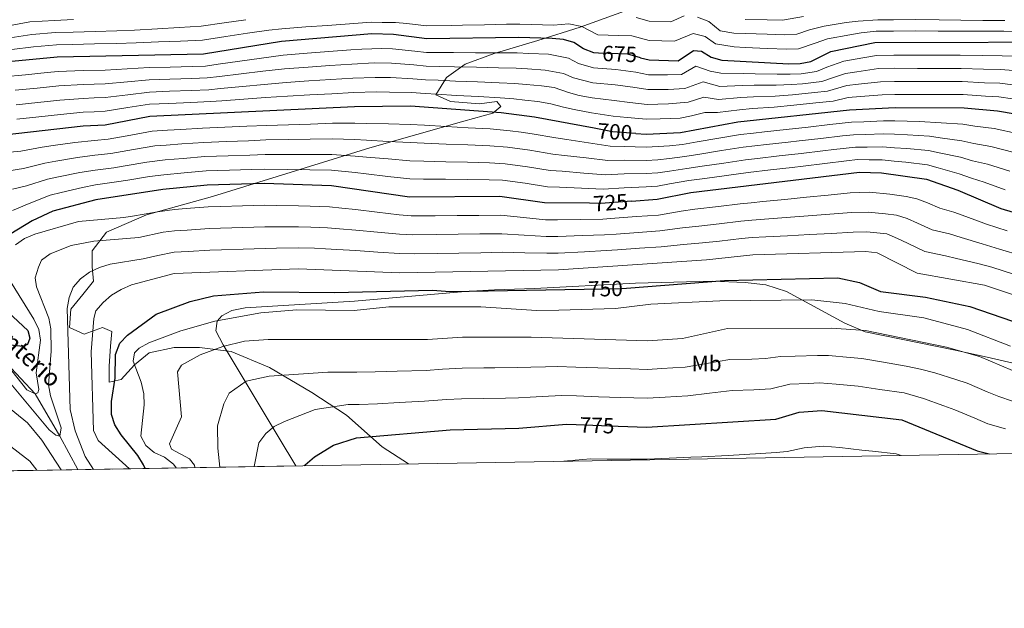
# Model space of a CAD drawing. Units: metres. Extents: x 614232 to 621133, y 4729377 to 4734120.
# Drawn here: x 618040 to 618490, y 4729377 to 4729645 of the extents above; entities that cross this region are included whole.
import ezdxf
from ezdxf.enums import TextEntityAlignment as Align

# ---------------------------------------------------------------- set-up
doc = ezdxf.new("R2010")
doc.units = ezdxf.units.M
doc.header["$MEASUREMENT"] = 0
doc.linetypes.add('DGN Style 3', pattern=[120.57528000000002, 86.1252, -34.45008000000001])
doc.linetypes.add('DGN Style 5', pattern=[60.28764000000001, 25.83756, -34.45008000000001])
for name, color, linetype, lineweight in [('Nivel 11', 7, 'Continuous', 0), ('Nivel 21', 7, 'Continuous', 0), ('Nivel 22', 7, 'Continuous', 0), ('Nivel 35', 7, 'Continuous', 0), ('Nivel 37', 7, 'Continuous', 0), ('Nivel 4', 7, 'Continuous', 0), ('Nivel 41', 7, 'Continuous', 0), ('Nivel 43', 7, 'Continuous', 0), ('Nivel 49', 7, 'Continuous', 0), ('Nivel 5', 7, 'Continuous', 0), ('Nivel 57', 7, 'Continuous', 0), ('Nivel 61', 7, 'Continuous', 0)]:
    doc.layers.add(name, color=color, linetype=linetype, lineweight=lineweight)
doc.styles.add('Style-Arial Narrow', font='txt')
doc.styles.add('Style-Helvetica-Narrow-Oblique', font='txt')
doc.styles.add('Style-timesi', font='timesi.shx', dxfattribs={"bigfont": 'timesibig.shx'})

msp = doc.modelspace()

# ---------------------------------------------------------------- linework, layer by layer
at = {"layer": 'Nivel 11', "color": 142, "linetype": 'DGN Style 3', "lineweight": 13}
msp.add_polyline3d([(618066.8900000006, 4729439.859999999, 737.02), (618058.6600000001, 4729455.140000001, 735), (618047.5100000016, 4729474.4, 730), (618034.3500000015, 4729488.460000001, 726.95)], dxfattribs=at)
at = {"layer": 'Nivel 21', "color": 7, "linetype": 'DGN Style 3', "lineweight": 0}
msp.add_polyline3d([(618338.3900000006, 4729656.99, 658.79), (618296.2399999984, 4729641.720000001, 670.28), (618276.8900000006, 4729635.68, 675.47), (618256.9499999993, 4729629.630000001, 680.3100000000001), (618243.6499999985, 4729624.790000001, 684.01), (618235.1799999997, 4729618.75, 688.86), (618230.3500000015, 4729610.880000001, 695.1800000000001), (618237, 4729607.859999999, 696.98), (618250.3000000007, 4729606.65, 697.3000000000001), (618258.1600000001, 4729607.859999999, 696.24), (618259.9699999988, 4729605.439999999, 697.94), (618256.3399999999, 4729602.42, 700.14), (618243.0399999991, 4729598.790000001, 703.02), (618200.120000001, 4729586.689999999, 712.17), (618128.4299999997, 4729564.49, 727.65), (618098.2100000009, 4729556.02, 730.26), (618080.0700000003, 4729548.16, 733.11), (618073.4200000018, 4729539.689999999, 736.53), (618073.4200000018, 4729532.43, 739.27), (618074.0300000012, 4729525.779999999, 741.48), (618069.1900000013, 4729519.73, 741.85), (618063.75, 4729513.08, 740.64), (618063.1400000006, 4729504.619999999, 739.41), (618069.7899999991, 4729501.59, 742.99), (618078.2600000016, 4729504.619999999, 746.7), (618082.4899999984, 4729502.800000001, 748.09), (618081.879999999, 4729496.15, 748.4), (618081.2800000012, 4729487.08, 748.76), (618081.2800000012, 4729479.82, 748.7), (618086.7199999988, 4729481.029999999, 751.15), (618092.7699999996, 4729487.68, 754.98), (618099.4100000001, 4729493.130000001, 755.3100000000001), (618110.8999999985, 4729495.550000001, 757.0500000000001), (618122.3900000006, 4729495.550000001, 758.71), (618136.8900000006, 4729493.73, 760.86), (618154.4200000018, 4729486.470000001, 763.8000000000001), (618173.7699999996, 4729474.98, 767.65), (618189.4899999984, 4729464.699999999, 771.4), (618205.8099999987, 4729450.189999999, 776.01), (618217.870000001, 4729442.470000001, 778.24)], dxfattribs=at)
at = {"layer": 'Nivel 22', "color": 30, "linetype": 'DGN Style 5', "lineweight": 30, "flags": 128}
for points, elevation in [([(618323.7600000016, 4729627.779999999), (618317.8599999994, 4729629.34), (618304.6099999994, 4729629.859999999)], 675), ([(618321.6499999985, 4729593.23), (618310.9100000001, 4729594.02), (618302.5799999982, 4729595.560000001)], 700), ([(618319.5899999999, 4729562.380000001), (618305.6700000018, 4729561.33), (618300.3999999985, 4729561.369999999)], 725), ([(618298.0599999987, 4729522.24), (618315.2100000009, 4729522.550000001), (618317.25, 4729522.710000001)], 750), ([(618294.3000000007, 4729460.380000001), (618313.5, 4729459.74)], 775)]:
    msp.add_lwpolyline(points, dxfattribs=dict(at, elevation=elevation))
at = {"layer": 'Nivel 35', "color": 92, "linetype": 'DGN Style 3', "lineweight": 0}
msp.add_polyline3d([(618506.1000000015, 4729485.640000001, 762.19), (618481.9100000001, 4729491.16, 766.5), (618467.3500000015, 4729494.300000001, 767.1700000000001), (618426.2300000004, 4729502.779999999, 763.35), (618417.0300000012, 4729506.66, 762.44), (618390.3099999987, 4729521.15, 759.74), (618380.9400000013, 4729524.16, 758.84), (618371.4499999993, 4729525.199999999, 758.11), (618356.4699999988, 4729525.790000001, 758.38), (618321.4699999988, 4729524.98, 760.78), (618275.3399999999, 4729522.529999999, 757.39), (618257.120000001, 4729521.9, 759.52), (618243.6600000001, 4729521.07, 759.94), (618193.2100000009, 4729516.77, 760.0600000000001), (618143.3099999987, 4729513.67, 759.11), (618137.1600000001, 4729512.51, 759.36), (618132.6799999997, 4729510.02, 760.1), (618130.4699999988, 4729507.58, 760.78), (618129.870000001, 4729503.18, 762.73), (618133.2600000016, 4729496.720000001, 765.8100000000001), (618158.7600000016, 4729454.24, 772.54), (618166.4299999997, 4729441.58, 776.41)], dxfattribs=at)
at = {"layer": 'Nivel 4', "color": 30, "linetype": 'Continuous', "lineweight": 30, "flags": 128}
for points, elevation in [([(618304.6099999994, 4729629.859999999), (618302.4699999988, 4729629.949999999), (618297.6600000001, 4729631.83), (618293.3000000007, 4729634.67), (618288.5100000016, 4729636.09), (618283.4100000001, 4729636.51), (618267.9699999988, 4729637.060000001), (618226.25, 4729636.390000001), (618211.0500000007, 4729638.41), (618201.0300000012, 4729638.68), (618159.9400000013, 4729635.199999999), (618124.3299999982, 4729629.34), (618057.5300000012, 4729627.98), (618015.9499999993, 4729624.08)], 675), ([(618323.7600000016, 4729627.779999999), (618327.6999999993, 4729626.73), (618340.879999999, 4729626.359999999), (618347.8399999999, 4729631.01), (618351.5500000007, 4729630.75), (618355.9400000013, 4729628.07), (618360.8999999985, 4729626.68), (618391.4100000001, 4729624.949999999), (618396.5300000012, 4729625.050000001), (618401.4499999993, 4729625.970000001), (618410.6000000015, 4729630.58), (618430.5899999999, 4729634.779999999), (618534.2100000009, 4729635.029999999)], 675), ([(618302.5799999982, 4729595.560000001), (618275.3099999987, 4729600.59), (618260.129999999, 4729602.619999999), (618218.7300000004, 4729605.6), (618193.2300000004, 4729605.43), (618099.7199999988, 4729600.99), (618079.4400000013, 4729597.029999999), (618069.3500000015, 4729596.550000001), (618033.3299999982, 4729592.449999999)], 700), ([(618321.6499999985, 4729593.23), (618326.2300000004, 4729592.890000001), (618341.9499999993, 4729593.710000001), (618368.1700000018, 4729598.550000001), (618419.129999999, 4729604.029999999), (618439.870000001, 4729605.1), (618471.4400000013, 4729604.939999999), (618486.6499999985, 4729603.58), (618537.6499999985, 4729594.84)], 700), ([(618319.5899999999, 4729562.380000001), (618331.2699999996, 4729563.25), (618346.7399999984, 4729566.26), (618423.6000000015, 4729575.609999999), (618433.7600000016, 4729575.25), (618454.2399999984, 4729572.41), (618468.5700000003, 4729567.300000001), (618488.1600000001, 4729558.93), (618528.1000000015, 4729547.16)], 725), ([(618300.3999999985, 4729561.369999999), (618279.9400000013, 4729561.51), (618259.5700000003, 4729564.43), (618218.3000000007, 4729564.210000001), (618182.6400000006, 4729569.380000001), (618151.9400000013, 4729570.32), (618125.9899999984, 4729569.67), (618105.7100000009, 4729567.630000001), (618075.0700000003, 4729562.970000001), (618055.5199999996, 4729557.710000001), (618046.0599999987, 4729553.310000001), (618032.9299999997, 4729545.32)], 725), ([(618317.25, 4729522.710000001), (618362.0899999999, 4729526.08), (618413.7899999991, 4729527.41), (618423.6700000018, 4729525.23), (618433.1900000013, 4729521.189999999), (618453.7699999996, 4729518.48), (618474.0300000012, 4729514.23), (618493.3999999985, 4729507.609999999), (618521.75, 4729495.07), (618553.5399999991, 4729487.390000001), (618585.2199999988, 4729482.720000001), (618590.1999999993, 4729480.76), (618592.8099999987, 4729477.91), (618594.5700000003, 4729473.25), (618595.1999999993, 4729468.290000001), (618594.4299999997, 4729458.119999999), (618594.8399999999, 4729453.119999999), (618595.8200000003, 4729449)], 750), ([(618097.6099999994, 4729440.390000001), (618096.9499999993, 4729442.07), (618094.3599999994, 4729446.35), (618086.6700000018, 4729455.67), (618083.879999999, 4729460.27), (618082.3099999987, 4729465.040000001), (618082.3599999994, 4729470.9), (618083.9600000009, 4729481.609999999), (618084.0500000007, 4729492.439999999), (618086.129999999, 4729497.609999999), (618089.5500000007, 4729501.26), (618102.7199999988, 4729510.710000001), (618118.1499999985, 4729516.52), (618128.9100000001, 4729519.07), (618151.6000000015, 4729520.960000001), (618184.0300000012, 4729520.6), (618228.7199999988, 4729521.75), (618236.6700000018, 4729521.119999999), (618298.0599999987, 4729522.24)], 750), ([(618032.8200000003, 4729513.779999999), (618044.0599999987, 4729503.380000001), (618044.9899999984, 4729499.9), (618044.0100000016, 4729496.99), (618041.8099999987, 4729496), (618033.2899999991, 4729496.890000001)], 725), ([(618313.5, 4729459.74), (618326.5799999982, 4729459.290000001), (618385.4800000004, 4729462.93), (618396.0700000003, 4729466.040000001), (618406.5, 4729466.890000001), (618443, 4729462.640000001), (618477.3000000007, 4729448.43), (618482.7800000012, 4729447.050000001)], 775), ([(618170.2699999996, 4729441.65), (618170.6099999994, 4729442.060000001), (618174.9800000004, 4729445.68), (618183.6400000006, 4729450.970000001), (618194.0399999991, 4729454.310000001), (618236.9200000018, 4729458.040000001), (618268.2199999988, 4729458.82), (618289.8900000006, 4729460.529999999), (618294.3000000007, 4729460.380000001)], 775)]:
    msp.add_lwpolyline(points, dxfattribs=dict(at, elevation=elevation))
at = {"layer": 'Nivel 49', "color": 7, "linetype": 'Continuous', "lineweight": 0, "extrusion": (-0.001862934925910049, -3.216427835709088e-05, 0.999998264217954), "elevation": -527.3142556033885, "flags": 128}
msp.add_lwpolyline([(618166.8037188724, 4729441.565485716), (617721.402945526, 4729433.875485713)], dxfattribs=at)
at = {"layer": 'Nivel 5', "color": 30, "linetype": 'Continuous', "lineweight": 0, "flags": 128}
for points, elevation in [([(618343.6900000013, 4729646.859999999), (618337.5100000016, 4729644.16), (618327.6099999994, 4729644.470000001), (618321.7100000009, 4729646.040000001)], 665), ([(618489.9200000018, 4729644.67), (618479.9200000018, 4729644.779999999), (618469.9200000018, 4729644.890000001), (618459.9299999997, 4729645), (618449.1400000006, 4729645.130000001), (618439.1400000006, 4729645.1), (618431.9699999988, 4729645.08), (618423.0300000012, 4729644.43), (618417.5700000003, 4729643.810000001), (618407.4600000009, 4729642.17), (618400.8000000007, 4729640.48), (618395.0399999991, 4729638.5), (618389.4400000013, 4729638.23), (618381.4499999993, 4729638.550000001), (618371.4600000009, 4729638.859999999), (618366.3399999999, 4729639.01), (618360.0300000012, 4729640.029999999), (618354.879999999, 4729644.27), (618349.6499999985, 4729646.24)], 665), ([(618398.129999999, 4729646.550000001), (618388.4499999993, 4729644.859999999), (618381.4600000009, 4729645.07), (618371.4699999988, 4729645.24)], 660), ([(618065.0100000016, 4729645.140000001), (618056.2899999991, 4729644.810000001), (618045.0599999987, 4729644.1), (618035.2600000016, 4729642.26)], 660), ([(618143.620000001, 4729645.119999999), (618133.7300000004, 4729643.67), (618123.1999999993, 4729642.130000001), (618113.2300000004, 4729641.529999999), (618103.25, 4729640.939999999), (618092.7800000012, 4729640.290000001), (618084.7800000012, 4729640.07), (618074.7899999991, 4729639.77), (618064.7899999991, 4729639.460000001), (618056.7100000009, 4729639.199999999), (618045.8900000006, 4729638.42), (618036.0399999991, 4729636.869999999)], 665), ([(618284.0500000007, 4729642.67), (618279.0399999991, 4729642.73), (618268.6900000013, 4729643.07), (618262.5799999982, 4729643.050000001), (618252.5799999982, 4729642.810000001), (618242.4200000018, 4729642.560000001), (618237.4200000018, 4729642.470000001), (618226.0500000007, 4729642.27), (618217.1099999994, 4729643.300000001), (618211.8900000006, 4729643.84), (618205.8900000006, 4729643.890000001), (618200.870000001, 4729643.970000001), (618190.8900000006, 4729643.25), (618180.9299999997, 4729642.52), (618170.9499999993, 4729641.790000001), (618160, 4729640.99), (618154.0500000007, 4729640.290000001), (618144.379999999, 4729638.939999999), (618134.5, 4729637.41), (618123.7699999996, 4729635.73), (618113.7800000012, 4729635.33), (618103.8000000007, 4729634.939999999), (618093.5599999987, 4729634.51), (618084.5599999987, 4729634.300000001), (618074.5599999987, 4729634.050000001), (618064.5700000003, 4729633.790000001), (618057.120000001, 4729633.59), (618046.7300000004, 4729632.73), (618036.8299999982, 4729631.49)], 670), ([(618499.5599999987, 4729639.75), (618489.5599999987, 4729639.800000001), (618479.5599999987, 4729639.84), (618469.5700000003, 4729639.880000001), (618459.5700000003, 4729639.92), (618449.1700000018, 4729639.98), (618439.1700000018, 4729639.949999999), (618431.2699999996, 4729639.93), (618424.3599999994, 4729639.09), (618419.1799999997, 4729638.26), (618409.0300000012, 4729636.380000001), (618403.4600000009, 4729634.4), (618395.7800000012, 4729631.77), (618390.4299999997, 4729631.59), (618381.4400000013, 4729632.029999999), (618371.4499999993, 4729632.470000001), (618366.3900000006, 4729632.689999999), (618357.9800000004, 4729634.050000001), (618353.2199999988, 4729637.51), (618347.75, 4729638.76), (618339.1999999993, 4729635.26), (618327.6499999985, 4729635.6), (618319.7899999991, 4729637.689999999), (618313.620000001, 4729637.949999999), (618304.3000000007, 4729638.26), (618296.9699999988, 4729642.040000001), (618291.0700000003, 4729643.16), (618284.0500000007, 4729642.67)], 670), ([(618494.0199999996, 4729628.43), (618488.6900000013, 4729628.65), (618479.6999999993, 4729628.720000001), (618469.6499999985, 4729628.880000001), (618459.6499999985, 4729628.869999999), (618449.6499999985, 4729628.869999999), (618439.3399999999, 4729628.859999999), (618431.4400000013, 4729628.790000001), (618421.620000001, 4729627.040000001), (618416.5500000007, 4729626.16), (618408.7300000004, 4729623.470000001), (618403.9899999984, 4729621.48), (618397.0700000003, 4729620.41), (618391.9899999984, 4729620.23), (618386, 4729620.24), (618376.0300000012, 4729620.48), (618370.7899999991, 4729620.58), (618360.3900000006, 4729620.689999999), (618355.4299999997, 4729621.619999999), (618348.9499999993, 4729623.970000001), (618342.4100000001, 4729620.07), (618336.1000000015, 4729619.890000001), (618327.4100000001, 4729619.960000001), (618321.5500000007, 4729621.140000001), (618312.4800000004, 4729622.43), (618302.1900000013, 4729623.119999999), (618295.3900000006, 4729625.17), (618290.9200000018, 4729627.630000001), (618281.7899999991, 4729629.33), (618272.8000000007, 4729629.74), (618267.4600000009, 4729630.029999999), (618258.4100000001, 4729630.040000001), (618248.4100000001, 4729630.060000001), (618238.4200000018, 4729630.07), (618232.4200000018, 4729630.15), (618226.0500000007, 4729630.140000001), (618220.7800000012, 4729630.76), (618210.5899999999, 4729631.84), (618205.5899999999, 4729631.93), (618196.5799999982, 4729631.699999999), (618191.5, 4729631.35), (618181.5300000012, 4729630.58), (618171.5599999987, 4729629.810000001), (618160.6000000015, 4729628.960000001), (618150.7100000009, 4729627.57), (618140.8200000003, 4729626.17), (618130.9299999997, 4729624.779999999), (618125.129999999, 4729623.939999999), (618119.129999999, 4729623.77), (618109.129999999, 4729623.51), (618099.4100000001, 4729623.26), (618089.4499999993, 4729622.720000001), (618079.3599999994, 4729622.15), (618069.3500000015, 4729621.890000001), (618057.9100000001, 4729621.470000001), (618052.9299999997, 4729620.98), (618042.9800000004, 4729620.01), (618032.7800000012, 4729619.01)], 680), ([(618493.8399999999, 4729621.93), (618488.1799999997, 4729622.380000001), (618480.1900000013, 4729622.550000001), (618470.1000000015, 4729622.9), (618460.1000000015, 4729622.9), (618450.1000000015, 4729622.91), (618439.4699999988, 4729622.92), (618432.3000000007, 4729622.800000001), (618422.4299999997, 4729621.359999999), (618417.1999999993, 4729620.630000001), (618411.3299999982, 4729618.609999999), (618406.5300000012, 4729616.98), (618397.620000001, 4729615.779999999), (618392.5599999987, 4729615.51), (618385.5899999999, 4729615.25), (618375.620000001, 4729615.17), (618370.1400000006, 4729615.07), (618359.870000001, 4729614.699999999), (618352.3000000007, 4729616.779999999), (618343.9299999997, 4729613.779999999), (618336.3099999987, 4729613.279999999), (618327.1099999994, 4729613.189999999), (618320.2199999988, 4729614.26), (618312.0899999999, 4729615.33), (618301.9100000001, 4729616.300000001), (618293.129999999, 4729618.52), (618288.5500000007, 4729620.59), (618280.1700000018, 4729622.140000001), (618272.1900000013, 4729622.619999999), (618266.9400000013, 4729623), (618258.8399999999, 4729623.189999999), (618248.8500000015, 4729623.380000001), (618238.8599999994, 4729623.57), (618231.870000001, 4729623.810000001), (618225.8399999999, 4729623.890000001), (618220.2699999996, 4729624.470000001), (618210.120000001, 4729625.26), (618202.1099999994, 4729625.41), (618191.9299999997, 4729624.869999999), (618181.9499999993, 4729624.18), (618171.9800000004, 4729623.48), (618161.2699999996, 4729622.720000001), (618151.3500000015, 4729621.560000001), (618141.4299999997, 4729620.390000001), (618131.5199999996, 4729619.23), (618125.9200000018, 4729618.540000001), (618118.9299999997, 4729618.290000001), (618108.9299999997, 4729617.98), (618099.4899999984, 4729617.689999999), (618089.5700000003, 4729616.810000001), (618079.379999999, 4729615.869999999), (618069.3500000015, 4729615.550000001), (618058.2800000012, 4729614.960000001), (618048.3299999982, 4729613.939999999), (618038.3900000006, 4729612.93)], 685), ([(618493.6600000001, 4729615.43), (618487.6700000018, 4729616.109999999), (618480.6799999997, 4729616.369999999), (618470.5500000007, 4729616.91), (618460.5500000007, 4729616.93), (618450.5500000007, 4729616.949999999), (618439.6000000015, 4729616.98), (618433.1600000001, 4729616.82), (618423.25, 4729615.689999999), (618417.8399999999, 4729615.1), (618409.0700000003, 4729612.49), (618403.1099999994, 4729611.85), (618393.129999999, 4729610.790000001), (618385.1700000018, 4729610.27), (618375.2100000009, 4729609.85), (618369.4800000004, 4729609.57), (618359.3599999994, 4729608.710000001), (618352.6700000018, 4729609.800000001), (618345.4600000009, 4729607.5), (618336.5300000012, 4729606.67), (618326.8200000003, 4729606.43), (618318.8999999985, 4729607.380000001), (618311.6900000013, 4729608.23), (618301.629999999, 4729609.48), (618295.7300000004, 4729610.57), (618290.8599999994, 4729611.859999999), (618284.25, 4729614.109999999), (618278.5500000007, 4729614.960000001), (618271.5700000003, 4729615.5), (618266.4299999997, 4729615.970000001), (618259.2699999996, 4729616.33), (618249.2800000012, 4729616.699999999), (618239.3000000007, 4729617.060000001), (618231.3200000003, 4729617.460000001), (618225.629999999, 4729617.630000001), (618219.75, 4729618.18), (618209.6600000001, 4729618.689999999), (618202.6499999985, 4729618.77), (618192.3599999994, 4729618.390000001), (618182.379999999, 4729617.77), (618172.3999999985, 4729617.15), (618161.9299999997, 4729616.48), (618151.9899999984, 4729615.550000001), (618142.0500000007, 4729614.609999999), (618132.1099999994, 4729613.68), (618126.7100000009, 4729613.140000001), (618118.7199999988, 4729612.82), (618108.7300000004, 4729612.449999999), (618099.5700000003, 4729612.119999999), (618089.6799999997, 4729610.890000001), (618079.3999999985, 4729609.59), (618074.3999999985, 4729609.4), (618069.3500000015, 4729609.210000001), (618058.6600000001, 4729608.439999999), (618048.7199999988, 4729607.390000001), (618038.7699999996, 4729606.34)], 690), ([(618493.4699999988, 4729608.939999999), (618487.1600000001, 4729609.85), (618481.1700000018, 4729610.199999999), (618470.9899999984, 4729610.92), (618460.9899999984, 4729610.960000001), (618450.9899999984, 4729611), (618439.7399999984, 4729611.040000001), (618434.0199999996, 4729610.83), (618424.0700000003, 4729610.01), (618418.4899999984, 4729609.560000001), (618411.6099999994, 4729607.99), (618403.6600000001, 4729607.140000001), (618393.6999999993, 4729606.08), (618384.75, 4729605.279999999), (618374.8000000007, 4729604.540000001), (618368.8299999982, 4729604.060000001), (618358.8500000015, 4729602.73), (618353.0500000007, 4729602.810000001), (618346.9800000004, 4729601.210000001), (618341.7399999984, 4729600.24), (618332.75, 4729599.85), (618326.5199999996, 4729599.66), (618317.5799999982, 4729600.5), (618311.3000000007, 4729601.119999999), (618301.3599999994, 4729602.66), (618293.4899999984, 4729604.109999999), (618288.5899999999, 4729605.210000001), (618282.8299999982, 4729606.790000001), (618276.9299999997, 4729607.77), (618270.9600000009, 4729608.369999999), (618265.9100000001, 4729608.939999999), (618259.6999999993, 4729609.470000001), (618249.7199999988, 4729610.02), (618239.7399999984, 4729610.560000001), (618230.7600000016, 4729611.119999999), (618225.4299999997, 4729611.380000001), (618219.2399999984, 4729611.890000001), (618209.1900000013, 4729612.109999999), (618203.1900000013, 4729612.140000001), (618192.7899999991, 4729611.91), (618182.8099999987, 4729611.359999999), (618172.8299999982, 4729610.810000001), (618162.5899999999, 4729610.24), (618152.629999999, 4729609.540000001), (618142.6700000018, 4729608.83), (618132.6999999993, 4729608.130000001), (618127.5100000016, 4729607.74), (618118.5100000016, 4729607.34), (618108.5300000012, 4729606.92), (618099.6400000006, 4729606.550000001), (618089.7899999991, 4729604.98), (618079.4200000018, 4729603.310000001), (618074.4200000018, 4729603.1), (618069.3500000015, 4729602.880000001), (618059.0399999991, 4729601.93), (618049.1000000015, 4729600.84), (618039.1600000001, 4729599.75)], 695), ([(618173.129999999, 4729597.52), (618163.1400000006, 4729597.199999999), (618153.0100000016, 4729596.890000001), (618144.0100000016, 4729596.48), (618134.0199999996, 4729596.050000001), (618123.8399999999, 4729595.619999999), (618113.8599999994, 4729595.040000001), (618107.8000000007, 4729594.640000001), (618100.9100000001, 4729594.310000001), (618091.0799999982, 4729592.48), (618080.7399999984, 4729590.550000001), (618074.5700000003, 4729590.029999999), (618065.5500000007, 4729589.119999999), (618055.6700000018, 4729587.699999999), (618050.6900000013, 4729586.970000001), (618040.8500000015, 4729585.189999999), (618035.870000001, 4729584.630000001)], 705), ([(618496.2100000009, 4729593.060000001), (618485.1099999994, 4729595.43), (618476.2199999988, 4729596.540000001), (618470.870000001, 4729597.41), (618460.9899999984, 4729598.119999999), (618451.0100000016, 4729598.65), (618439.7699999996, 4729598.98), (618434.6499999985, 4729598.93), (618425.6600000001, 4729598.550000001), (618420.0199999996, 4729598.35), (618410.0799999982, 4729597.25), (618400.1499999985, 4729596.15), (618390.2100000009, 4729595.060000001), (618380.2699999996, 4729593.960000001), (618375.3000000007, 4729593.41), (618369.3299999982, 4729592.76), (618359.4800000004, 4729591.060000001), (618349.629999999, 4729589.369999999), (618342.9100000001, 4729588.220000001), (618336.9499999993, 4729587.630000001), (618331.8299999982, 4729587.199999999), (618326.2399999984, 4729586.890000001), (618316.2699999996, 4729587.33), (618309.8599999994, 4729587.48), (618299.9899999984, 4729588.949999999), (618290.129999999, 4729590.41), (618285.0500000007, 4729591.15), (618274.25, 4729593.060000001), (618269.3000000007, 4729593.73), (618264.2300000004, 4729594.42), (618255.0300000012, 4729595.26), (618245.0500000007, 4729595.83), (618235.0700000003, 4729596.390000001), (618225.0899999999, 4729596.960000001), (618218.6400000006, 4729597.32), (618208.6600000001, 4729597.560000001), (618198.6799999997, 4729597.790000001), (618193.2899999991, 4729597.9), (618183.120000001, 4729597.84), (618173.129999999, 4729597.52)], 705), ([(618494.1900000013, 4729584.529999999), (618483.5700000003, 4729587.290000001), (618475.7600000016, 4729588.609999999), (618470.2899999991, 4729589.880000001), (618460.5300000012, 4729591.26), (618455.5599999987, 4729591.970000001), (618445.6000000015, 4729592.550000001), (618439.6700000018, 4729592.85), (618434.4299999997, 4729593.01), (618426.4400000013, 4729592.77), (618420.9200000018, 4729592.66), (618415.9499999993, 4729592.1), (618406.0100000016, 4729590.98), (618396.0799999982, 4729589.85), (618391.1099999994, 4729589.290000001), (618381.1700000018, 4729588.16), (618370.4899999984, 4729586.960000001), (618360.620000001, 4729585.390000001), (618350.75, 4729583.810000001), (618343.870000001, 4729582.73), (618336.9400000013, 4729581.810000001), (618331.6900000013, 4729581.210000001), (618326.25, 4729580.880000001), (618316.2800000012, 4729581.029999999), (618308.8099999987, 4729580.939999999), (618298.9100000001, 4729582.060000001), (618289.0100000016, 4729583.18), (618283.7699999996, 4729583.74), (618273.1999999993, 4729585.529999999), (618263.0599999987, 4729586.92), (618254.9100000001, 4729587.550000001), (618244.9299999997, 4729587.960000001), (618234.9499999993, 4729588.369999999), (618224.9600000009, 4729588.779999999), (618218.5599999987, 4729589.050000001), (618208.6000000015, 4729589.58), (618198.6400000006, 4729590.109999999), (618193.3599999994, 4729590.380000001), (618183, 4729590.73), (618173.0100000016, 4729590.560000001), (618163.0199999996, 4729590.4), (618152.7399999984, 4729590.25), (618144.75, 4729589.91), (618134.75, 4729589.529999999), (618124.379999999, 4729589.130000001), (618114.3999999985, 4729588.449999999), (618107.2699999996, 4729587.890000001)], 710), ([(618107.2699999996, 4729587.890000001), (618102.1099999994, 4729587.640000001), (618092.2699999996, 4729585.890000001), (618082.0300000012, 4729584.07), (618074.6900000013, 4729583.26), (618066.7300000004, 4729582.26), (618056.8999999985, 4729580.540000001), (618051.8900000006, 4729579.66), (618042.1499999985, 4729577.220000001), (618035.4100000001, 4729576.09)], 710), ([(618492.1799999997, 4729575.99), (618482.0399999991, 4729579.140000001), (618475.2899999991, 4729580.68), (618469.7199999988, 4729582.35), (618460.0700000003, 4729584.390000001), (618455.120000001, 4729585.449999999), (618445.1799999997, 4729586.300000001), (618439.5799999982, 4729586.720000001), (618434.2100000009, 4729587.09), (618427.2100000009, 4729586.99), (618421.8099999987, 4729586.98), (618411.879999999, 4729585.83), (618406.9100000001, 4729585.25), (618396.9800000004, 4729584.1), (618387.0500000007, 4729582.949999999), (618377.1099999994, 4729581.790000001), (618371.6499999985, 4729581.16), (618361.7600000016, 4729579.710000001), (618351.870000001, 4729578.26), (618344.8200000003, 4729577.24), (618336.9400000013, 4729575.99), (618331.5500000007, 4729575.23), (618326.2600000016, 4729574.880000001), (618316.2899999991, 4729574.73), (618307.7600000016, 4729574.41), (618297.8299999982, 4729575.17), (618287.8999999985, 4729575.939999999), (618282.4899999984, 4729576.33), (618272.1499999985, 4729577.99), (618261.8999999985, 4729579.42), (618254.8000000007, 4729579.83), (618244.8099999987, 4729580.09), (618234.8200000003, 4729580.34), (618224.8299999982, 4729580.6), (618218.4699999988, 4729580.77), (618208.5300000012, 4729581.6), (618198.5899999999, 4729582.43), (618193.4299999997, 4729582.85), (618182.879999999, 4729583.609999999), (618172.8900000006, 4729583.6), (618162.8900000006, 4729583.6), (618152.4699999988, 4729583.6), (618145.4800000004, 4729583.34), (618135.4899999984, 4729583), (618124.9100000001, 4729582.65), (618114.9499999993, 4729581.85), (618106.75, 4729581.130000001), (618098.379999999, 4729580.140000001), (618088.5199999996, 4729578.470000001), (618083.3299999982, 4729577.59), (618074.8200000003, 4729576.5), (618067.8999999985, 4729575.4), (618058.129999999, 4729573.380000001), (618053.1000000015, 4729572.34), (618043.4499999993, 4729569.25)], 715), ([(618490.1700000018, 4729567.460000001), (618480.5, 4729571), (618474.8299999982, 4729572.75), (618469.1499999985, 4729574.83), (618459.6099999994, 4729577.52), (618454.6799999997, 4729578.93), (618444.7600000016, 4729580.040000001), (618439.4800000004, 4729580.59), (618433.9800000004, 4729581.17), (618427.9899999984, 4729581.210000001), (618422.7100000009, 4729581.290000001), (618417.7399999984, 4729580.699999999), (618407.8099999987, 4729579.52), (618397.879999999, 4729578.34), (618392.9200000018, 4729577.75), (618382.9899999984, 4729576.57), (618372.8099999987, 4729575.369999999), (618362.8999999985, 4729574.040000001), (618352.9899999984, 4729572.710000001), (618345.7800000012, 4729571.75), (618336.9299999997, 4729570.17), (618331.4100000001, 4729569.24), (618326.2800000012, 4729568.880000001), (618316.3000000007, 4729568.43), (618306.7100000009, 4729567.869999999), (618296.75, 4729568.290000001), (618286.7800000012, 4729568.710000001), (618281.2199999988, 4729568.92), (618271.0899999999, 4729570.460000001), (618260.7300000004, 4729571.92), (618254.6799999997, 4729572.109999999), (618244.6900000013, 4729572.220000001), (618234.6900000013, 4729572.32), (618224.6999999993, 4729572.42), (618218.3900000006, 4729572.49), (618208.4699999988, 4729573.619999999), (618198.5500000007, 4729574.76), (618193.4899999984, 4729575.33), (618182.7600000016, 4729576.5), (618172.7699999996, 4729576.65), (618162.7699999996, 4729576.790000001), (618152.2100000009, 4729576.960000001), (618146.2100000009, 4729576.77), (618136.2199999988, 4729576.470000001), (618125.4499999993, 4729576.16), (618115.4899999984, 4729575.26), (618106.2300000004, 4729574.380000001), (618099.5700000003, 4729573.51), (618089.6999999993, 4729571.92), (618084.629999999, 4729571.109999999), (618074.9400000013, 4729569.74), (618069.0700000003, 4729568.529999999), (618059.3500000015, 4729566.23), (618054.3099999987, 4729565.02), (618044.7600000016, 4729561.279999999), (618037.1799999997, 4729558.050000001)], 720), ([(618043.4499999993, 4729569.25), (618037.1099999994, 4729567.75)], 715), ([(618491.0500000007, 4729548.77), (618481.5899999999, 4729551.880000001), (618472.2399999984, 4729555.27), (618466.6600000001, 4729557.35), (618460.370000001, 4729559.1), (618454.6099999994, 4729561.5), (618449.8099999987, 4729563.380000001), (618444.8900000006, 4729564.52), (618437.4600000009, 4729565.540000001), (618428.1999999993, 4729566.4), (618419.3599999994, 4729566.050000001), (618409.4100000001, 4729565.07), (618399.4699999988, 4729564.09), (618389.5300000012, 4729563.109999999), (618379.5799999982, 4729562.140000001), (618374.2199999988, 4729561.630000001), (618369.25, 4729561.050000001), (618359.3200000003, 4729559.890000001), (618348.5, 4729558.6), (618342.3299999982, 4729557.710000001), (618331.9200000018, 4729556.01), (618321.9400000013, 4729555.27), (618311.9699999988, 4729554.540000001), (618306.4800000004, 4729554.140000001), (618296.4800000004, 4729554.02), (618285.8200000003, 4729553.859999999), (618280.2800000012, 4729553.859999999), (618270.3500000015, 4729554.869999999), (618260, 4729555.949999999), (618250, 4729555.859999999), (618240, 4729555.77), (618230, 4729555.68), (618219.0500000007, 4729555.59), (618213.5, 4729556.09), (618203.5799999982, 4729557.27), (618193.6600000001, 4729558.449999999), (618187.4499999993, 4729559.09), (618181.7199999988, 4729559.790000001), (618172.9800000004, 4729560.07), (618167.6400000006, 4729560.25), (618157.6400000006, 4729560.390000001), (618152.1099999994, 4729560.470000001), (618142.1099999994, 4729560.189999999), (618132.120000001, 4729559.92), (618126.3900000006, 4729559.76), (618116.4299999997, 4729558.91), (618111.0199999996, 4729558.470000001), (618103.3000000007, 4729557.51), (618092.8500000015, 4729555.57), (618087.870000001, 4729554.810000001), (618067.1900000013, 4729553.029999999), (618047.3000000007, 4729547.310000001), (618042.5599999987, 4729545.23), (618038.4400000013, 4729542.41)], 730), ([(618497.6799999997, 4729537.32), (618487.5799999982, 4729540.49), (618479.629999999, 4729542.859999999), (618470.1099999994, 4729545.710000001), (618464.7600000016, 4729547.390000001), (618456.879999999, 4729549.23), (618450.0700000003, 4729552.34), (618445.3900000006, 4729554.359999999), (618440.4899999984, 4729555.939999999), (618435.5300000012, 4729556.619999999), (618427.6400000006, 4729557.369999999), (618420.0700000003, 4729557.09), (618410.1099999994, 4729556.34), (618400.1499999985, 4729555.59), (618390.1900000013, 4729554.85), (618380.2300000004, 4729554.1), (618374.4600000009, 4729553.699999999), (618369.4899999984, 4729553.140000001), (618359.5599999987, 4729552.02), (618350.2699999996, 4729550.939999999), (618342.8299999982, 4729550.130000001), (618332.5599999987, 4729548.76), (618322.5899999999, 4729548.040000001), (618312.6099999994, 4729547.33), (618307.2899999991, 4729546.949999999), (618297.3000000007, 4729546.640000001), (618285.9699999988, 4729546.24), (618280.6099999994, 4729546.210000001), (618270.6600000001, 4729546.82), (618260.4299999997, 4729547.470000001), (618250.4299999997, 4729547.35), (618240.4299999997, 4729547.220000001), (618230.4299999997, 4729547.1), (618219.8000000007, 4729546.970000001), (618213.6499999985, 4729547.25), (618203.6999999993, 4729548.18), (618193.7600000016, 4729549.1), (618186.2899999991, 4729549.67), (618180.8099999987, 4729550.210000001), (618173.3099999987, 4729550.460000001), (618167.620000001, 4729550.67), (618157.629999999, 4729550.640000001), (618152.2800000012, 4729550.630000001), (618147.2800000012, 4729550.48), (618137.2800000012, 4729550.17), (618126.8099999987, 4729549.85), (618116.8299999982, 4729549.16), (618110.9800000004, 4729548.779999999), (618105.8299999982, 4729548.130000001), (618094.8299999982, 4729545.76), (618074.2300000004, 4729544.029999999), (618063.8999999985, 4729542.109999999), (618054.3399999999, 4729538.279999999), (618050.2899999991, 4729535.35), (618048.9600000009, 4729532.27), (618047.4899999984, 4729527.310000001), (618048.1099999994, 4729523.23), (618053.6799999997, 4729509), (618054.6099999994, 4729504.09), (618054.7899999991, 4729493.939999999), (618053.5300000012, 4729478.48), (618054.4299999997, 4729473.560000001), (618059.3500000015, 4729458.939999999), (618058.6600000001, 4729455.140000001), (618056.9600000009, 4729455.550000001), (618053.8599999994, 4729458.08), (618034.1099999994, 4729481.790000001)], 735), ([(618494.4600000009, 4729528.869999999), (618484.1000000015, 4729532.210000001), (618477.6700000018, 4729533.84), (618467.9899999984, 4729536.16), (618462.8500000015, 4729537.439999999), (618453.3900000006, 4729539.359999999), (618445.5300000012, 4729543.18), (618440.9600000009, 4729545.33), (618436.0899999999, 4729547.35), (618427.0700000003, 4729548.35), (618420.7899999991, 4729548.130000001), (618410.8099999987, 4729547.619999999), (618400.8299999982, 4729547.1), (618390.8599999994, 4729546.58), (618380.879999999, 4729546.060000001), (618374.7100000009, 4729545.76), (618369.7399999984, 4729545.23), (618359.8000000007, 4729544.15), (618352.0300000012, 4729543.290000001), (618343.3200000003, 4729542.540000001), (618333.1999999993, 4729541.51), (618323.2300000004, 4729540.810000001), (618313.25, 4729540.109999999), (618308.0899999999, 4729539.75), (618298.1099999994, 4729539.26), (618286.129999999, 4729538.630000001), (618280.9499999993, 4729538.560000001), (618270.9699999988, 4729538.77), (618260.8599999994, 4729538.99), (618250.8599999994, 4729538.83), (618240.8599999994, 4729538.67), (618230.8599999994, 4729538.51), (618220.5500000007, 4729538.35), (618213.7899999991, 4729538.42), (618203.8200000003, 4729539.09), (618193.8599999994, 4729539.76), (618185.129999999, 4729540.25), (618179.8900000006, 4729540.619999999), (618174.8900000006, 4729540.810000001), (618167.6099999994, 4729541.09), (618157.620000001, 4729540.890000001), (618152.4400000013, 4729540.790000001), (618142.4499999993, 4729540.449999999), (618132.4499999993, 4729540.109999999), (618127.2100000009, 4729539.93), (618117.2300000004, 4729539.4), (618110.9400000013, 4729539.09), (618103.5100000016, 4729537.6), (618096.8000000007, 4729535.949999999), (618081.6499999985, 4729533.550000001), (618076.7699999996, 4729532.130000001), (618072.2199999988, 4729529.949999999), (618068.1600000001, 4729526.880000001), (618064.8599999994, 4729523.130000001), (618062.9899999984, 4729518.34), (618062.120000001, 4729513.380000001), (618063.3900000006, 4729467.279999999), (618065.7300000004, 4729457.550000001), (618070.3299999982, 4729445.83), (618074.1499999985, 4729439.99)], 740), ([(618510.2300000004, 4729514.119999999), (618480.629999999, 4729523.939999999), (618449.8999999985, 4729529.48), (618431.6799999997, 4729538.77), (618426.5100000016, 4729539.33), (618374.9600000009, 4729537.83), (618353.8000000007, 4729535.630000001), (618286.2800000012, 4729531.01), (618213.9400000013, 4729529.58), (618167.6000000015, 4729531.5), (618110.8999999985, 4729529.390000001), (618091.4100000001, 4729524.16), (618086.6700000018, 4729522.02), (618082.2699999996, 4729519.48), (618078.4600000009, 4729516.029999999), (618075.1000000015, 4729512.33), (618074.2199999988, 4729508.73), (618073.0100000016, 4729493.540000001), (618074.0199999996, 4729457.67), (618076.1700000018, 4729453.119999999), (618090.5399999991, 4729440.27)], 745), ([(618036.2199999988, 4729525.65), (618046.8900000006, 4729508.540000001), (618049.0700000003, 4729503.800000001), (618049.9299999997, 4729498.869999999), (618047.9100000001, 4729484.09), (618049.0899999999, 4729476.470000001), (618048.6999999993, 4729474.939999999), (618047.5100000016, 4729474.4), (618043.6900000013, 4729476.32), (618034.5899999999, 4729487.890000001)], 730), ([(618111.7600000016, 4729440.640000001), (618110.629999999, 4729442.300000001), (618106.4200000018, 4729445.560000001), (618101.8000000007, 4729447.66), (618097.9600000009, 4729450.85), (618095.7100000009, 4729455.060000001), (618097.2600000016, 4729469.380000001), (618096.9899999984, 4729474.369999999), (618095.8599999994, 4729479.689999999), (618092.1600000001, 4729489.41), (618092.7300000004, 4729493.16), (618094.9100000001, 4729495.279999999), (618099.3200000003, 4729497.640000001), (618114, 4729503.130000001), (618129.4699999988, 4729507.52), (618150.5100000016, 4729511.390000001), (618166.8500000015, 4729512.689999999), (618193.0399999991, 4729512.48), (618208.8900000006, 4729514.130000001), (618250.8000000007, 4729514.1), (618276.2800000012, 4729512.49), (618286.3999999985, 4729512.6), (618312.3099999987, 4729513.4), (618328.4899999984, 4729515.390000001), (618359.9800000004, 4729516.800000001), (618401.9200000018, 4729517.300000001), (618417.1700000018, 4729515.59), (618432.620000001, 4729512.02), (618453.0399999991, 4729509.1), (618472.9100000001, 4729503.75), (618492.5799999982, 4729496.23)], 755), ([(618120.3500000015, 4729440.790000001), (618120.1600000001, 4729441.84), (618117.9600000009, 4729444.75), (618109.6700000018, 4729449.140000001), (618108.6999999993, 4729451.58), (618114.2100000009, 4729463.93), (618112.4499999993, 4729484.42), (618114.3099999987, 4729487.58), (618122.6900000013, 4729492.16), (618133.1000000015, 4729495.98), (618142.9400000013, 4729498.439999999), (618153.7699999996, 4729499.17), (618226.5700000003, 4729499.15), (618242.4200000018, 4729500.23), (618273.870000001, 4729500.279999999), (618326.9600000009, 4729498.66), (618342.8000000007, 4729499.710000001), (618363.4299999997, 4729504.18), (618410.9299999997, 4729504.41), (618426.3299999982, 4729503.26), (618463.2899999991, 4729495.689999999), (618478.3599999994, 4729491.42), (618503.4499999993, 4729480.83)], 760), ([(618131.7600000016, 4729440.98), (618130.8099999987, 4729449.710000001), (618130.7199999988, 4729459.800000001), (618133.5399999991, 4729469.85), (618135.9699999988, 4729474.790000001), (618143.7899999991, 4729480.189999999), (618154.3000000007, 4729482.43), (618180.9499999993, 4729484.380000001), (618187.620000001, 4729484.369999999), (618194.2899999991, 4729484.369999999), (618202.6099999994, 4729484.52), (618212.6000000015, 4729484.800000001), (618225.8900000006, 4729485.09), (618233.3500000015, 4729485.67), (618242.25, 4729486.199999999), (618252.25, 4729486.300000001), (618257.25, 4729486.35), (618267.6900000013, 4729486.449999999), (618273.6499999985, 4729486.59), (618280.3000000007, 4729486.75), (618285.870000001, 4729486.83), (618294.1999999993, 4729486.57), (618299.1999999993, 4729486.41), (618304.1999999993, 4729486.25), (618314.1900000013, 4729485.939999999), (618319.1900000013, 4729485.779999999), (618326.8299999982, 4729485.540000001), (618333.4899999984, 4729485.960000001), (618338.4699999988, 4729486.290000001), (618344.0500000007, 4729486.65), (618353.8900000006, 4729488.27), (618364.4499999993, 4729490.040000001), (618374.4499999993, 4729490.279999999), (618380.7699999996, 4729490.48), (618387.6400000006, 4729491.529999999), (618394.3099999987, 4729491.57), (618404.4499999993, 4729491.880000001), (618409.4499999993, 4729491.91), (618419.4100000001, 4729491.02), (618424.6900000013, 4729490.560000001), (618434.5300000012, 4729488.84), (618444.9499999993, 4729487.050000001), (618451.4800000004, 4729485.710000001), (618458.0700000003, 4729484.040000001), (618467.5599999987, 4729480.949999999), (618472.7300000004, 4729479.279999999), (618481.9499999993, 4729475.41), (618487.2199999988, 4729473.199999999), (618493.5199999996, 4729471.09)], 765), ([(618048.1700000018, 4729439.540000001), (618045, 4729443.73), (618028.879999999, 4729456.08), (618021.6600000001, 4729463.35), (618017.4400000013, 4729466.140000001), (618013.4699999988, 4729466.699999999), (618008.4699999988, 4729466.48), (617993.1099999994, 4729463.960000001), (617977.8299999982, 4729462.75), (617946.6999999993, 4729462.07), (617905.5300000012, 4729467.09), (617895.629999999, 4729470.310000001), (617886.4600000009, 4729474.390000001), (617876, 4729477.470000001), (617855.4200000018, 4729481.960000001), (617844.620000001, 4729482.949999999), (617803.1900000013, 4729481.869999999), (617765.8000000007, 4729483.48), (617720.1799999997, 4729483.790000001)], 745), ([(618147.3500000015, 4729441.25), (618149.5199999996, 4729452.1), (618152.6600000001, 4729456.41), (618156.5899999999, 4729459.5), (618161.2100000009, 4729461.880000001), (618175.2800000012, 4729467.26), (618190.2899999991, 4729469.59), (618195.2899999991, 4729469.59), (618203.6099999994, 4729469.869999999), (618213.5799999982, 4729470.449999999), (618225.2100000009, 4729471.029999999), (618235.129999999, 4729471.859999999), (618242.0799999982, 4729472.18), (618252.0799999982, 4729472.35), (618262.0799999982, 4729472.529999999), (618267.9600000009, 4729472.630000001), (618273.4299999997, 4729472.9), (618281.7399999984, 4729473.369999999), (618287.879999999, 4729473.68), (618294.5500000007, 4729473.460000001), (618304.5399999991, 4729473.140000001), (618309.5399999991, 4729472.970000001), (618314.5300000012, 4729472.810000001), (618326.7100000009, 4729472.42), (618335.0199999996, 4729472.939999999), (618340.0100000016, 4729473.25), (618345.3000000007, 4729473.59), (618355.2100000009, 4729474.699999999), (618365.4800000004, 4729475.9), (618375.4699999988, 4729476.33), (618383.129999999, 4729476.710000001), (618391.8599999994, 4729478.790000001), (618400.1799999997, 4729479.08), (618405.4699999988, 4729479.390000001), (618412.9499999993, 4729478.890000001), (618423.0399999991, 4729477.859999999), (618432.9299999997, 4729476.42), (618443.9800000004, 4729474.85), (618452.8500000015, 4729472.380000001), (618462.2100000009, 4729468.92), (618467.1099999994, 4729467.130000001), (618476.3399999999, 4729463.290000001), (618482.2600000016, 4729460.82), (618490.2600000016, 4729458.540000001)], 770), ([(618059.3500000015, 4729439.73), (618050.5199999996, 4729453.34), (618043.9600000009, 4729461.130000001), (618028.1099999994, 4729473.949999999)], 740), ([(618288.6499999985, 4729443.689999999), (618290.4200000018, 4729443.91), (618300.9400000013, 4729444.710000001), (618308.4299999997, 4729444.609999999), (618318.4299999997, 4729444.59), (618326.7800000012, 4729444.630000001), (618336.7699999996, 4729445.08), (618346.75, 4729445.529999999), (618351.75, 4729445.76), (618363.7199999988, 4729446.27), (618371.1999999993, 4729446.76), (618378.6799999997, 4729447.27), (618385.6700000018, 4729447.73), (618390.6600000001, 4729448.09), (618398.4499999993, 4729449.82), (618407.0599999987, 4729450.49), (618414.7300000004, 4729449.91), (618424.6600000001, 4729448.790000001), (618429.629999999, 4729448.220000001), (618440.4299999997, 4729446.99), (618442.6499999985, 4729446.35)], 780)]:
    msp.add_lwpolyline(points, dxfattribs=dict(at, elevation=elevation))
at = {"layer": 'Nivel 57', "color": 92, "linetype": 'DGN Style 3', "lineweight": 0}
msp.add_polyline3d([(617721.0300000012, 4729433.890000001, 775.58), (618166.4299999997, 4729441.58, 776.41), (618158.7600000016, 4729454.24, 772.54), (618133.2600000016, 4729496.720000001, 765.8100000000001), (618129.870000001, 4729503.18, 762.73), (618130.4699999988, 4729507.58, 760.78), (618132.6799999997, 4729510.02, 760.1), (618137.1600000001, 4729512.51, 759.36), (618143.3099999987, 4729513.67, 759.11), (618193.2100000009, 4729516.77, 760.0600000000001), (618243.6600000001, 4729521.07, 759.94), (618257.120000001, 4729521.9, 759.52), (618275.3399999999, 4729522.529999999, 757.39), (618321.4699999988, 4729524.98, 760.78), (618356.4699999988, 4729525.790000001, 758.38), (618371.4499999993, 4729525.199999999, 758.11), (618380.9400000013, 4729524.16, 758.84), (618390.3099999987, 4729521.15, 759.74), (618417.0300000012, 4729506.66, 762.44), (618426.2300000004, 4729502.779999999, 763.35), (618467.3500000015, 4729494.300000001, 767.1700000000001), (618481.9100000001, 4729491.16, 766.5), (618506.1000000015, 4729485.640000001, 762.19)], dxfattribs=at)
at = {"layer": 'Nivel 61', "color": 7, "linetype": 'Continuous', "lineweight": 0, "flags": 128}
msp.add_lwpolyline([(614232.2600000016, 4734003.27), (617642.2300000004, 4734060.529999999), (621052.2100000009, 4734119.51), (621092.75, 4731806.15), (621133.2899999991, 4729492.85), (617721.0300000012, 4729433.890000001), (614308.75, 4729376.6), (614270.5100000016, 4731689.93)], close=True, dxfattribs=at)

# ---------------------------------------------------------------- texts
at = {"layer": 'Nivel 37', "color": 92, "linetype": 'Continuous', "lineweight": 0, "style": 'Style-Arial Narrow'}
msp.add_text('Mb', height=6.99996, dxfattribs=at).set_placement((618353.8948305845, 4729488.269979998, 765), align=Align.MIDDLE_CENTER)
at = {"layer": 'Nivel 41', "color": 7, "linetype": 'Continuous', "lineweight": 0, "style": 'Style-Helvetica-Narrow-Oblique'}
for s, height, rotation, p in [('675', 6.9999, 357.7532373580974, (618314.187105339, 4729629.483395383, 675)), ('700', 6.9999, 355.7772454516369, (618312.0218065828, 4729593.941684125, 700)), ('725', 6.99996, 4.290210189862405, (618310.0618573949, 4729561.659097288, 725)), ('750', 6.9999, 1.043058675303871, (618307.670759093, 4729522.414923947, 750)), ('775', 6.9999, 358.0705692913604, (618303.8693494312, 4729460.05841358, 775))]:
    msp.add_text(s, height=height, rotation=rotation, dxfattribs=at).set_placement(p, align=Align.MIDDLE_CENTER)
at = {"layer": 'Nivel 43', "color": 142, "linetype": 'Continuous', "lineweight": 0, "style": 'Style-timesi'}
msp.add_text('Barranco del Cementerio', height=7.999919999999999, rotation=317.9645892986052, dxfattribs=at).set_placement((617960.3299999982, 4729562.050000001, 675))

doc.saveas('drawing.dxf')
